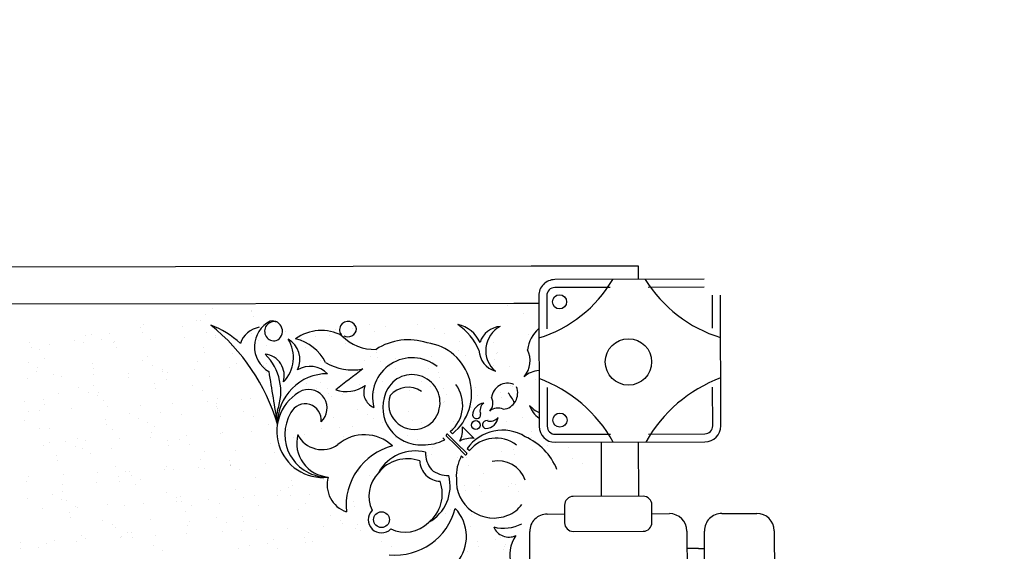
# Model space of a CAD drawing. Units: millimetres. Extents: x 0 to 9001, y 0 to 2852.
# Drawn here: x 4592 to 4594, y 1381 to 1382 of the extents above; entities that cross this region are included whole.
import ezdxf

# ---------------------------------------------------------------- set-up
doc = ezdxf.new("R2010")
doc.units = ezdxf.units.MM
doc.header["$LTSCALE"] = 0.1
doc.layers.get('0').update_dxf_attribs({"lineweight": 30})
for name, color, linetype in [('1-FURN', 2, 'Continuous'), ('10', 2, 'Continuous'), ('MO', 30, 'Continuous')]:
    doc.layers.add(name, color=color, linetype=linetype)

msp = doc.modelspace()

# ---------------------------------------------------------------- linework, layer by layer
at = {"linetype": 'ByBlock', "ltscale": 0.1}
msp.add_circle((4519.2858215, 1379.9934769), 258.5152486, dxfattribs=at)
at = {"layer": '1-FURN'}
for p, q in [((4593.0951219, 1381.8790763, 0.1092361), (4590.4058542, 1381.8753174, 0.1092361)), ((4593.3470616, 1381.8794284, 0.1092361), (4593.0951219, 1381.8790763, 0.1092361)), ((4593.3471007, 1381.848376, 0.1092361), (4593.3470616, 1381.8794284, 0.1092361)), ((4593.5017173, 1381.8488588, 0.1092361), (4593.1506397, 1381.8477625, 0.1092361)), ((4593.2805349, 1381.829382, 0.1092361), (4593.1506984, 1381.8289766, 0.1092361)), ((4593.5017759, 1381.8300728, 0.1092361), (4593.3698576, 1381.8296609, 0.1092361)), ((4593.1131851, 1381.8100733, 0.1092361), (4593.1141432, 1381.5032518, 0.1092361)), ((4593.1319711, 1381.8101319, 0.1092361), (4593.1322143, 1381.7322448, 0.1092361)), ((4593.5208637, 1381.7334584, 0.1092361), (4593.5206205, 1381.8113455, 0.1092361)), ((4593.5403645, 1381.5045827, 0.1092361), (4593.5394065, 1381.8114042, 0.1092361)), ((4593.0543838, 1381.7918762, 0.1092361), (4590.6201712, 1381.7888156, 0.1092361)), ((4593.1132417, 1381.7919502, 0.1092361), (4593.0543838, 1381.7918762, 0.1092361)), ((4593.5215786, 1381.504524, 0.1092361), (4593.5212949, 1381.5953874, 0.1092361)), ((4593.1326454, 1381.5941738, 0.1092361), (4593.1329292, 1381.5033104, 0.1092361)), ((4592.9612993, 1381.4748276, 0.1092361), (4592.9341502, 1381.5019085, 0.1092361)), ((4592.9183022, 1381.4588715, 0.1092361), (4592.8958659, 1381.4812514, 0.1092361)), ((4592.9218238, 1381.4624019, 0.1092361), (4592.8993874, 1381.4847819, 0.1092361)), ((4592.9105817, 1381.4858377, 0.1092361), (4592.9054984, 1381.4909082, 0.1092361)), ((4593.1517738, 1381.4845831, 0.1092361), (4593.2816102, 1381.4849886, 0.1092361)), ((4593.370933, 1381.4852675, 0.1092361), (4593.5028513, 1381.4856794, 0.1092361)), ((4592.888335, 1381.4764681, 0.1092361), (4592.8928497, 1381.4719647, 0.1092361)), ((4592.9183022, 1381.4588715, 0.1092361), (4592.9407385, 1381.4364915, 0.1092361)), ((4592.9218238, 1381.4624019, 0.1092361), (4592.9442601, 1381.4400219, 0.1092361)), ((4593.1518324, 1381.4657972, 0.1092361), (4593.50291, 1381.4668934, 0.1092361)), ((4593.2605573, 1381.3387425, 0.1092361), (4593.2603971, 1381.4661362, 0.1092361)), ((4593.3477411, 1381.3390147, 0.1092361), (4593.347581, 1381.4664084, 0.1092361)), ((4592.9359742, 1381.4289486, 0.1092361), (4592.9314594, 1381.433452, 0.1092361)), ((4592.9452878, 1381.4512188, 0.1092361), (4592.9503711, 1381.4461483, 0.1092361))]:
    msp.add_line(p, q, dxfattribs=at)
for centre, radius in [((4593.162006, 1381.7957077, 0.1092361), 0.016652), ((4593.3236615, 1381.6544497, 0.1092361), 0.0544754), ((4593.1628734, 1381.517922, 0.1092361), 0.016652), ((4592.9655477, 1381.5062359, 0.1092361), 0.0104104), ((4592.7439988, 1381.2841292, 0.1092361), 0.0186402)]:
    msp.add_circle(centre, radius, dxfattribs=at)
for centre, radius, start, end in [((4593.1507571, 1381.8101906, 0.1092361), 0.0375721, 90.1789075, 180.1789075), ((4593.0218095, 1382.0046357, 0.1092361), 0.3078707, 287.3258994, 329.4586754), ((4593.1507571, 1381.8101906, 0.1092361), 0.0187861, 90.1789075, 180.1789075), ((4593.6299207, 1382.0110497, 0.1092361), 0.3122956, 211.3815427, 253.2113782), ((4592.0509213, 1381.3752233, 0.1092361), 0.4683131, 16.5666096, 51.3762278), ((4592.2713418, 1381.5474911, 0.1092361), 0.2065277, 46.7733267, 69.625883), ((4592.4674186, 1381.6790919, 0.1092361), 0.057801, 100.148718, 160.9292833), ((4592.5135374, 1381.6903204, 0.1092361), 0.0676016, 117.1308441, 239.8602034), ((4592.4922827, 1381.7265658, 0.1092361), 0.022554, 74.4461143, 282.6040367), ((4592.4873384, 1381.7266931, 0.1092361), 0.0242366, 294.0204595, 101.0105507), ((4592.6655527, 1381.7299472, 0.1092361), 0.0198548, 5.5486878, 223.9239334), ((4592.9090426, 1381.6710467, 0.1092361), 0.0723737, 23.7370768, 78.8975576), ((4592.8438691, 1381.6253741, 0.1092361), 0.1409801, 23.7738593, 55.8650818), ((4593.026575, 1381.6841629, 0.1092361), 0.0537245, 94.1539414, 162.6544223), ((4593.052164, 1381.6814249, 0.1092361), 0.0635705, 117.6291767, 230.1558844), ((4592.6028365, 1381.6260935, 0.1092361), 0.1022671, 61.7432852, 126.1195396), ((4592.7274728, 1381.7901346, 0.1092361), 0.1062063, 224.1378047, 272.1486635), ((4592.6653769, 1381.7336323, 0.1092361), 0.0200155, 241.0894166, 354.9401354), ((4593.1628609, 1381.6745284, 0.1092361), 0.0763705, 130.3379873, 173.4401052), ((4592.4560972, 1381.6649416, 0.1092361), 0.0814227, 315.0689521, 32.0485154), ((4592.4973569, 1381.6604736, 0.1092361), 0.0551643, 333.557549, 59.7935594), ((4592.5174945, 1381.604772, 0.1092361), 0.1069099, 27.1103402, 76.4444461), ((4592.8074378, 1381.5662888, 0.1092361), 0.1401073, 71.844348, 122.8417616), ((4592.8349559, 1381.5798501, 0.1092361), 0.1206548, 308.8140268, 82.3128522), ((4592.4649744, 1381.6221897, 0.1092361), 0.0509494, 343.167948, 82.8024552), ((4592.3835365, 1381.5846998, 0.1092361), 0.1243513, 339.3676481, 45.0705023), ((4592.8163586, 1381.5710201, 0.1092361), 0.0931923, 51.0503205, 194.5240703), ((4593.026575, 1381.6841629, 0.1092361), 0.0537245, 182.0863055, 253.6311197), ((4593.0357034, 1381.6576061, 0.1092361), 0.0573422, 318.6521378, 26.5682501), ((4592.5763247, 1381.5865894, 0.1092361), 0.0575072, 44.2947393, 120.9491668), ((4592.6766555, 1381.7593338, 0.1092361), 0.1236861, 238.8408826, 280.9758558), ((4601.8226771, 1383.1017654, 0.1092361), 9.4580036, 188.94081318, 189.69655146), ((4592.617411, 1381.5091323, 0.1092361), 0.1176173, 89.9635227, 180.1845653), ((4595.6485702, 1377.7430852, 0.1092361), 4.884928, 127.1255619, 128.0654302), ((4592.8157233, 1381.5589531, 0.1092361), 0.0657489, 346.8491, 160.5326315), ((4593.116741, 1381.576772, 0.1092361), 0.0573422, 93.0050673, 131.4919441), ((4592.661061, 1381.6631724, 0.1092361), 0.0780433, 251.8223603, 304.972472), ((4592.7406174, 1381.5831612, 0.1092361), 0.0383484, 155.2409142, 247.8269541), ((4592.8060928, 1381.5407955, 0.1092361), 0.0542924, 54.4005302, 140.4356543), ((4592.8540502, 1381.5530448, 0.1092361), 0.0806714, 309.6242646, 37.0236204), ((4593.0403308, 1381.5664486, 0.1092361), 0.0381853, 67.388084, 173.4401052), ((4593.0255721, 1381.5811702, 0.1092361), 0.0381853, 276.7039766, 22.7559979), ((4592.9993827, 1381.3055241, 0.1092361), 0.3304789, 29.0950827, 69.7453002), ((4593.6568164, 1381.3030226, 0.1092361), 0.3349038, 110.4117601, 150.7897046), ((4592.6057822, 1381.4908056, 0.1092361), 0.1074969, 116.4253163, 276.9650636), ((4592.5729087, 1381.5460841, 0.1092361), 0.0436334, 312.8486031, 110.0591871), ((4592.8349132, 1381.5476611, 0.1092361), 0.0877081, 157.7545497, 273.5378951), ((4592.8209447, 1381.5558267, 0.1092361), 0.0599819, 160.9779, 348.6226454), ((4592.9686074, 1381.521107, 0.1092361), 0.0948477, 22.9245392, 40.0299182), ((4592.5649856, 1381.5181863, 0.1092361), 0.0378186, 353.7881162, 152.9252101), ((4592.988793, 1381.5270994, 0.1092361), 0.0312045, 98.561122, 175.8280123), ((4592.9985261, 1381.5396292, 0.1092361), 0.0232941, 128.1156316, 199.2818773), ((4592.976752, 1381.5579874, 0.1092361), 0.0286711, 318.6521378, 26.5682501), ((4593.1405183, 1381.5932925, 0.1092361), 0.0635705, 219.9881975, 245.3875206), ((4593.1433207, 1381.5677104, 0.1092361), 0.0537245, 196.5129622, 237.0285322), ((4592.5634101, 1381.5245848, 0.1092361), 0.0655561, 165.6052953, 193.9747627), ((4592.61712, 1381.4840745, 0.1092361), 0.0999869, 149.1149265, 270.9728907), ((4592.9670814, 1381.5308261, 0.1092361), 0.0095223, 188.7990257, 6.6998824), ((4593.0172708, 1381.5175704, 0.1092361), 0.0286711, 63.5758318, 131.4919441), ((4592.8783173, 1381.4950358, 0.1092361), 0.0562542, 331.8871565, 7.0175047), ((4592.9907348, 1381.5072321, 0.1092361), 0.0095223, 83.4441995, 261.3450562), ((4592.9869535, 1381.5289343, 0.1092361), 0.0312045, 274.3160696, 351.5829599), ((4592.9994588, 1381.5386989, 0.1092361), 0.0232941, 250.8622046, 322.0284503), ((4593.1517151, 1381.5033691, 0.1092361), 0.0375721, 180.1789075, 270.1789075), ((4593.1517151, 1381.5033691, 0.1092361), 0.0187861, 180.1789075, 270.1789075), ((4593.5027926, 1381.5044653, 0.1092361), 0.0187861, 270.1789075, 0.1789075), ((4593.5027926, 1381.5044653, 0.1092361), 0.0375721, 270.1789075, 0.1789075), ((4592.6257844, 1381.4644976, 0.1092361), 0.0806969, 166.1845091, 265.0474625), ((4592.6044441, 1381.5123931, 0.1092361), 0.0638038, 206.6569246, 305.8896979), ((4592.7040386, 1381.3873091, 0.1092361), 0.0961994, 46.6464912, 130.2767129), ((4592.8980898, 1381.4825547, 0.1092361), 0.0025776, 59.7728872, 210.3711947), ((4593.0277014, 1381.3937701, 0.1092361), 0.1004607, 57.8747343, 145.1204666), ((4593.0243354, 1381.348881, 0.1092361), 0.1418329, 22.1054137, 66.3975768), ((4592.8055368, 1381.3170629, 0.1092361), 0.1446102, 104.1932909, 185.891578), ((4592.8452963, 1381.5604578, 0.1092361), 0.1004607, 267.1638855, 298.2521926), ((4592.954567, 1381.4189777, 0.1092361), 0.0562542, 83.1265772, 118.2569254), ((4593.0126368, 1381.3948565, 0.1092361), 0.0806714, 53.1204615, 140.5198173), ((4592.8227273, 1381.3483701, 0.1092361), 0.0971325, 75.27192, 151.1321378), ((4592.9047135, 1381.4393647, 0.1092361), 0.0573677, 177.0559583, 220.9182945), ((4593.0200718, 1381.3861213, 0.1092361), 0.1004607, 151.8918893, 182.9801964), ((4592.9420362, 1381.4387186, 0.1092361), 0.0025776, 239.7728872, 30.3711947), ((4592.8045582, 1381.3410103, 0.1092361), 0.0861293, 69.9923027, 141.7815575), ((4592.8839773, 1381.423738, 0.1092361), 0.0499825, 182.0599489, 224.4874778), ((4593.0186415, 1381.3565446, 0.1092361), 0.0657489, 17.6462456, 103.2949819), ((4592.7926584, 1381.3395251, 0.1092361), 0.0781656, 135.5174047, 205.3582468), ((4592.8832552, 1381.4244583, 0.1092361), 0.0499825, 225.6566041, 268.084133), ((4592.8080415, 1381.363019, 0.1092361), 0.0971325, 299.0119441, 14.8721619), ((4592.8988296, 1381.4452338, 0.1092361), 0.0573677, 229.2257874, 273.0881236), ((4592.6846349, 1381.3663978, 0.1092361), 0.0681567, 164.9443003, 250.3275119), ((4592.8007274, 1381.3448315, 0.1092361), 0.0861293, 308.3625244, 20.1517792), ((4593.0073013, 1381.375706, 0.1092361), 0.0877081, 176.6061867, 292.3895322), ((4593.0186415, 1381.3565446, 0.1092361), 0.0657489, 289.6114504, 326.2983886), ((4592.7439988, 1381.2841292, 0.1092361), 0.0310378, 135.0720409, 315.0720409), ((4592.7767777, 1381.3457498, 0.1092361), 0.1446102, 264.2525039, 345.950791), ((4592.8472789, 1381.2444285, 0.1092361), 0.0961994, 319.867369, 43.4975907), ((4592.7992722, 1381.3329279, 0.1092361), 0.0781656, 244.7858351, 314.6266772), ((4593.0307068, 1381.3572102, 0.1092361), 0.0931923, 255.6200116, 297.3232772), ((4593.0430383, 1381.2814998, 0.1092361), 0.0383484, 202.3171278, 294.9031677), ((4593.1232494, 1381.2021449, 0.1092361), 0.0780433, 145.1716099, 198.3217216)]:
    msp.add_arc(centre, radius, start, end, dxfattribs=at)
at = {"layer": '10'}
for p, q in [((4593.0407933, 1381.7864542, 0.1108303), (4593.0407933, 1381.7864542, 0.1108303)), ((4592.3308847, 1381.7659448, 0.1108303), (4592.3308847, 1381.7659448, 0.1108303)), ((4592.3484828, 1381.7790446, 0.1108303), (4592.3484828, 1381.7790446, 0.1108303)), ((4592.439837, 1381.77414, 0.1108303), (4592.439837, 1381.77414, 0.1108303)), ((4592.4401041, 1381.7732642, 0.1108303), (4592.4401041, 1381.7732642, 0.1108303)), ((4592.4428701, 1381.7613445, 0.1108303), (4592.4428701, 1381.7613445, 0.1108303)), ((4593.0765745, 1381.7682732, 0.1108303), (4593.0765745, 1381.7682732, 0.1108303)), ((4592.1795727, 1381.7362629, 0.1108303), (4592.1795727, 1381.7362629, 0.1108303)), ((4592.1859081, 1381.7415689, 0.1108303), (4592.1859081, 1381.7415689, 0.1108303)), ((4592.2772623, 1381.7366644, 0.1108303), (4592.2772623, 1381.7366644, 0.1108303)), ((4592.310281, 1381.7528564, 0.1108303), (4592.310281, 1381.7528564, 0.1108303)), ((4592.319929, 1381.7518901, 0.1108303), (4592.319929, 1381.7518901, 0.1108303)), ((4592.6751035, 1381.7333135, 0.1108303), (4592.6751035, 1381.7333135, 0.1108303)), ((4592.7164568, 1381.742085, 0.1108303), (4592.7164568, 1381.742085, 0.1108303)), ((4592.7545262, 1381.7375652, 0.1108303), (4592.7545262, 1381.7375652, 0.1108303)), ((4592.828817, 1381.7415421, 0.1108303), (4592.828817, 1381.7415421, 0.1108303)), ((4592.8683309, 1381.7331526, 0.1108303), (4592.8683309, 1381.7331526, 0.1108303)), ((4592.0497496, 1381.7158551, 0.1108303), (4592.0497496, 1381.7158551, 0.1108303)), ((4592.0642577, 1381.7189173, 0.1108303), (4592.0642577, 1381.7189173, 0.1108303)), ((4592.1051001, 1381.7217053, 0.1108303), (4592.1051001, 1381.7217053, 0.1108303)), ((4592.1823387, 1381.7243432, 0.1108303), (4592.1823387, 1381.7243432, 0.1108303)), ((4592.2809226, 1381.7122122, 0.1108303), (4592.2809226, 1381.7122122, 0.1108303)), ((4592.3322821, 1381.7236624, 0.1108303), (4592.3322821, 1381.7236624, 0.1108303)), ((4592.3551908, 1381.7120222, 0.1108303), (4592.3551908, 1381.7120222, 0.1108303)), ((4592.3552133, 1381.7161891, 0.1108303), (4592.3552133, 1381.7161891, 0.1108303)), ((4592.4383017, 1381.720637, 0.1108303), (4592.4383017, 1381.720637, 0.1108303)), ((4592.5177244, 1381.7248887, 0.1108303), (4592.5177244, 1381.7248887, 0.1108303)), ((4592.5561188, 1381.7106924, 0.1108303), (4592.5561188, 1381.7106924, 0.1108303)), ((4592.5857485, 1381.7254915, 0.1108303), (4592.5857485, 1381.7254915, 0.1108303)), ((4592.5885145, 1381.7135718, 0.1108303), (4592.5885145, 1381.7135718, 0.1108303)), ((4592.5920152, 1381.7288656, 0.1108303), (4592.5920152, 1381.7288656, 0.1108303)), ((4592.6003065, 1381.7284075, 0.1108303), (4592.6003065, 1381.7284075, 0.1108303)), ((4592.6232152, 1381.7167673, 0.1108303), (4592.6232152, 1381.7167673, 0.1108303)), ((4592.6369268, 1381.7305561, 0.1108303), (4592.6369268, 1381.7305561, 0.1108303)), ((4592.728281, 1381.7256515, 0.1108303), (4592.728281, 1381.7256515, 0.1108303)), ((4592.8912396, 1381.7215124, 0.1108303), (4592.8912396, 1381.7215124, 0.1108303)), ((4593.0879455, 1381.7195432, 0.1108303), (4593.0879455, 1381.7195432, 0.1108303)), ((4591.9190413, 1381.6992615, 0.1108303), (4591.9190413, 1381.6992615, 0.1108303)), ((4591.9218073, 1381.6873419, 0.1108303), (4591.9218073, 1381.6873419, 0.1108303)), ((4591.964698, 1381.6952841, 0.1108303), (4591.964698, 1381.6952841, 0.1108303)), ((4592.0233334, 1381.7040933, 0.1108303), (4592.0233334, 1381.7040933, 0.1108303)), ((4592.0441207, 1381.6995357, 0.1108303), (4592.0441207, 1381.6995357, 0.1108303)), ((4592.0871664, 1381.7072771, 0.1108303), (4592.0871664, 1381.7072771, 0.1108303)), ((4592.1146876, 1381.6991887, 0.1108303), (4592.1146876, 1381.6991887, 0.1108303)), ((4592.1184115, 1381.7035127, 0.1108303), (4592.1184115, 1381.7035127, 0.1108303)), ((4592.1229476, 1381.6890962, 0.1108303), (4592.1229476, 1381.6890962, 0.1108303)), ((4592.2014999, 1381.7079606, 0.1108303), (4592.2014999, 1381.7079606, 0.1108303)), ((4592.3252171, 1381.6884902, 0.1108303), (4592.3252171, 1381.6884902, 0.1108303)), ((4592.390972, 1381.6938413, 0.1108303), (4592.390972, 1381.6938413, 0.1108303)), ((4592.4559254, 1381.7050837, 0.1108303), (4592.4559254, 1381.7050837, 0.1108303)), ((4592.4743521, 1381.6930804, 0.1108303), (4592.4743521, 1381.6930804, 0.1108303)), ((4592.5657063, 1381.6881759, 0.1108303), (4592.5657063, 1381.6881759, 0.1108303)), ((4592.6589964, 1381.6985864, 0.1108303), (4592.6589964, 1381.6985864, 0.1108303)), ((4592.8621011, 1381.6943123, 0.1108303), (4592.8621011, 1381.6943123, 0.1108303)), ((4592.9270209, 1381.7033315, 0.1108303), (4592.9270209, 1381.7033315, 0.1108303)), ((4592.9946902, 1381.7028005, 0.1108303), (4592.9946902, 1381.7028005, 0.1108303)), ((4593.0071375, 1381.6996795, 0.1108303), (4593.0071375, 1381.6996795, 0.1108303)), ((4591.9425254, 1381.6842297, 0.1108303), (4591.9425254, 1381.6842297, 0.1108303)), ((4592.1953939, 1381.6680824, 0.1108303), (4592.1953939, 1381.6680824, 0.1108303)), ((4592.327983, 1381.6765705, 0.1108303), (4592.327983, 1381.6765705, 0.1108303)), ((4592.3935441, 1381.6732168, 0.1108303), (4592.3935441, 1381.6732168, 0.1108303)), ((4592.7187773, 1381.6682109, 0.1108303), (4592.7187773, 1381.6682109, 0.1108303)), ((4592.7313929, 1381.6777188, 0.1108303), (4592.7313929, 1381.6777188, 0.1108303)), ((4592.7341588, 1381.6657992, 0.1108303), (4592.7341588, 1381.6657992, 0.1108303)), ((4592.8611181, 1381.6664638, 0.1108303), (4592.8611181, 1381.6664638, 0.1108303)), ((4592.9253708, 1381.6820676, 0.1108303), (4592.9253708, 1381.6820676, 0.1108303)), ((4592.9405408, 1381.6707155, 0.1108303), (4592.9405408, 1381.6707155, 0.1108303)), ((4593.0148315, 1381.6746924, 0.1108303), (4593.0148315, 1381.6746924, 0.1108303)), ((4593.016725, 1381.677163, 0.1108303), (4593.016725, 1381.677163, 0.1108303)), ((4591.914704, 1381.6539756, 0.1108303), (4591.914704, 1381.6539756, 0.1108303)), ((4591.9376127, 1381.6423353, 0.1108303), (4591.9376127, 1381.6423353, 0.1108303)), ((4591.9521129, 1381.6617131, 0.1108303), (4591.9521129, 1381.6617131, 0.1108303)), ((4592.0646857, 1381.6514889, 0.1108303), (4592.0646857, 1381.6514889, 0.1108303)), ((4592.1827284, 1381.6587207, 0.1108303), (4592.1827284, 1381.6587207, 0.1108303)), ((4592.2056371, 1381.6470804, 0.1108303), (4592.2056371, 1381.6470804, 0.1108303)), ((4592.3117774, 1381.6556048, 0.1108303), (4592.3117774, 1381.6556048, 0.1108303)), ((4592.3875144, 1381.6411109, 0.1108303), (4592.3875144, 1381.6411109, 0.1108303)), ((4592.4031316, 1381.6507002, 0.1108303), (4592.4031316, 1381.6507002, 0.1108303)), ((4592.4507528, 1381.6634658, 0.1108303), (4592.4507528, 1381.6634658, 0.1108303)), ((4592.4669371, 1381.6453625, 0.1108303), (4592.4669371, 1381.6453625, 0.1108303)), ((4592.4708615, 1381.6407175, 0.1108303), (4592.4708615, 1381.6407175, 0.1108303)), ((4592.4736616, 1381.6518255, 0.1108303), (4592.4736616, 1381.6518255, 0.1108303)), ((4592.6015697, 1381.657311, 0.1108303), (4592.6015697, 1381.657311, 0.1108303)), ((4592.6243162, 1381.6537874, 0.1108303), (4592.6243162, 1381.6537874, 0.1108303)), ((4592.7037389, 1381.658039, 0.1108303), (4592.7037389, 1381.658039, 0.1108303)), ((4592.741686, 1381.6565706, 0.1108303), (4592.741686, 1381.6565706, 0.1108303)), ((4592.7627961, 1381.6445919, 0.1108303), (4592.7627961, 1381.6445919, 0.1108303)), ((4592.7780297, 1381.662016, 0.1108303), (4592.7780297, 1381.662016, 0.1108303)), ((4592.8445628, 1381.6622039, 0.1108303), (4592.8445628, 1381.6622039, 0.1108303)), ((4593.0077455, 1381.6465397, 0.1108303), (4593.0077455, 1381.6465397, 0.1108303)), ((4593.0097104, 1381.6613157, 0.1108303), (4593.0097104, 1381.6613157, 0.1108303)), ((4593.0454916, 1381.6431348, 0.1108303), (4593.0454916, 1381.6431348, 0.1108303)), ((4591.9348625, 1381.6310811, 0.1108303), (4591.9348625, 1381.6310811, 0.1108303)), ((4591.9733939, 1381.6241544, 0.1108303), (4591.9733939, 1381.6241544, 0.1108303)), ((4591.9933334, 1381.6200096, 0.1108303), (4591.9933334, 1381.6200096, 0.1108303)), ((4592.0674516, 1381.6395692, 0.1108303), (4592.0674516, 1381.6395692, 0.1108303)), ((4592.0676242, 1381.6239865, 0.1108303), (4592.0676242, 1381.6239865, 0.1108303)), ((4592.1492027, 1381.6181292, 0.1108303), (4592.1492027, 1381.6181292, 0.1108303)), ((4592.1507126, 1381.6284344, 0.1108303), (4592.1507126, 1381.6284344, 0.1108303)), ((4592.2301353, 1381.6326861, 0.1108303), (4592.2301353, 1381.6326861, 0.1108303)), ((4592.2309694, 1381.6357412, 0.1108303), (4592.2309694, 1381.6357412, 0.1108303)), ((4592.2414184, 1381.6288995, 0.1108303), (4592.2414184, 1381.6288995, 0.1108303)), ((4592.304426, 1381.636663, 0.1108303), (4592.304426, 1381.636663, 0.1108303)), ((4592.3410383, 1381.6203097, 0.1108303), (4592.3410383, 1381.6203097, 0.1108303)), ((4592.4736274, 1381.6287979, 0.1108303), (4592.4736274, 1381.6287979, 0.1108303)), ((4592.6819881, 1381.6247283, 0.1108303), (4592.6819881, 1381.6247283, 0.1108303)), ((4592.7774672, 1381.6383897, 0.1108303), (4592.7774672, 1381.6383897, 0.1108303)), ((4592.8541503, 1381.6396874, 0.1108303), (4592.8541503, 1381.6396874, 0.1108303)), ((4592.8770373, 1381.6299462, 0.1108303), (4592.8770373, 1381.6299462, 0.1108303)), ((4592.8798032, 1381.6180265, 0.1108303), (4592.8798032, 1381.6180265, 0.1108303)), ((4591.9139107, 1381.6157579, 0.1108303), (4591.9139107, 1381.6157579, 0.1108303)), ((4592.0683947, 1381.5982655, 0.1108303), (4592.0683947, 1381.5982655, 0.1108303)), ((4592.2103301, 1381.6037162, 0.1108303), (4592.2103301, 1381.6037162, 0.1108303)), ((4592.2405569, 1381.6132246, 0.1108303), (4592.2405569, 1381.6132246, 0.1108303)), ((4592.3011992, 1381.598524, 0.1108303), (4592.3011992, 1381.598524, 0.1108303)), ((4592.5692236, 1381.6032691, 0.1108303), (4592.5692236, 1381.6032691, 0.1108303)), ((4592.6002214, 1381.6071163, 0.1108303), (4592.6002214, 1381.6071163, 0.1108303)), ((4592.6915756, 1381.6022117, 0.1108303), (4592.6915756, 1381.6022117, 0.1108303)), ((4592.7472141, 1381.6095384, 0.1108303), (4592.7472141, 1381.6095384, 0.1108303)), ((4592.837248, 1381.6080142, 0.1108303), (4592.837248, 1381.6080142, 0.1108303)), ((4592.8601567, 1381.596374, 0.1108303), (4592.8601567, 1381.596374, 0.1108303)), ((4592.9640443, 1381.5951663, 0.1108303), (4592.9640443, 1381.5951663, 0.1108303)), ((4593.0471326, 1381.5996142, 0.1108303), (4593.0471326, 1381.5996142, 0.1108303)), ((4593.0512401, 1381.5961034, 0.1108303), (4593.0512401, 1381.5961034, 0.1108303)), ((4593.1052724, 1381.6127593, 0.1108303), (4593.1052724, 1381.6127593, 0.1108303)), ((4591.986628, 1381.5806535, 0.1108303), (4591.986628, 1381.5806535, 0.1108303)), ((4592.0331748, 1381.5937789, 0.1108303), (4592.0331748, 1381.5937789, 0.1108303)), ((4592.0560835, 1381.5821387, 0.1108303), (4592.0560835, 1381.5821387, 0.1108303)), ((4592.0779822, 1381.575749, 0.1108303), (4592.0779822, 1381.575749, 0.1108303)), ((4592.0805069, 1381.5833084, 0.1108303), (4592.0805069, 1381.5833084, 0.1108303)), ((4592.213096, 1381.5917966, 0.1108303), (4592.213096, 1381.5917966, 0.1108303)), ((4592.3241079, 1381.5868838, 0.1108303), (4592.3241079, 1381.5868838, 0.1108303)), ((4592.4866827, 1381.5725371, 0.1108303), (4592.4866827, 1381.5725371, 0.1108303)), ((4592.5921323, 1381.5916289, 0.1108303), (4592.5921323, 1381.5916289, 0.1108303)), ((4592.6165059, 1381.5929449, 0.1108303), (4592.6165059, 1381.5929449, 0.1108303)), ((4592.6192718, 1381.5810252, 0.1108303), (4592.6192718, 1381.5810252, 0.1108303)), ((4592.6279135, 1381.5734479, 0.1108303), (4592.6279135, 1381.5734479, 0.1108303)), ((4592.6529516, 1381.5785129, 0.1108303), (4592.6529516, 1381.5785129, 0.1108303)), ((4592.7272424, 1381.5824898, 0.1108303), (4592.7272424, 1381.5824898, 0.1108303)), ((4592.8103308, 1381.5869377, 0.1108303), (4592.8103308, 1381.5869377, 0.1108303)), ((4592.8897535, 1381.5911893, 0.1108303), (4592.8897535, 1381.5911893, 0.1108303)), ((4592.8959379, 1381.578193, 0.1108303), (4592.8959379, 1381.578193, 0.1108303)), ((4592.9704321, 1381.5762398, 0.1108303), (4592.9704321, 1381.5762398, 0.1108303)), ((4593.0226817, 1381.5821735, 0.1108303), (4593.0226817, 1381.5821735, 0.1108303)), ((4591.90582, 1381.5607899, 0.1108303), (4591.90582, 1381.5607899, 0.1108303)), ((4591.9497987, 1381.5667149, 0.1108303), (4591.9497987, 1381.5667149, 0.1108303)), ((4591.9525646, 1381.5547953, 0.1108303), (4591.9525646, 1381.5547953, 0.1108303)), ((4592.0918647, 1381.5639577, 0.1108303), (4592.0918647, 1381.5639577, 0.1108303)), ((4592.0999253, 1381.5489083, 0.1108303), (4592.0999253, 1381.5489083, 0.1108303)), ((4592.179348, 1381.5531599, 0.1108303), (4592.179348, 1381.5531599, 0.1108303)), ((4592.2536387, 1381.5571369, 0.1108303), (4592.2536387, 1381.5571369, 0.1108303)), ((4592.3367271, 1381.5615847, 0.1108303), (4592.3367271, 1381.5615847, 0.1108303)), ((4592.3559745, 1381.5559436, 0.1108303), (4592.3559745, 1381.5559436, 0.1108303)), ((4592.3568387, 1381.549777, 0.1108303), (4592.3568387, 1381.549777, 0.1108303)), ((4592.3598891, 1381.5687028, 0.1108303), (4592.3598891, 1381.5687028, 0.1108303)), ((4592.4161498, 1381.5658364, 0.1108303), (4592.4161498, 1381.5658364, 0.1108303)), ((4592.4376467, 1381.5696407, 0.1108303), (4592.4376467, 1381.5696407, 0.1108303)), ((4592.4904406, 1381.5698133, 0.1108303), (4592.4904406, 1381.5698133, 0.1108303)), ((4592.8886654, 1381.5586278, 0.1108303), (4592.8886654, 1381.5586278, 0.1108303)), ((4592.8928585, 1381.5617657, 0.1108303), (4592.8928585, 1381.5617657, 0.1108303)), ((4592.9800196, 1381.5537232, 0.1108303), (4592.9800196, 1381.5537232, 0.1108303)), ((4593.0254476, 1381.5702538, 0.1108303), (4593.0254476, 1381.5702538, 0.1108303)), ((4591.9154075, 1381.5382734, 0.1108303), (4591.9154075, 1381.5382734, 0.1108303)), ((4591.9425461, 1381.5404835, 0.1108303), (4591.9425461, 1381.5404835, 0.1108303)), ((4592.0168369, 1381.5444604, 0.1108303), (4592.0168369, 1381.5444604, 0.1108303)), ((4592.1516455, 1381.5335823, 0.1108303), (4592.1516455, 1381.5335823, 0.1108303)), ((4592.2261513, 1381.5355358, 0.1108303), (4592.2261513, 1381.5355358, 0.1108303)), ((4592.275072, 1381.532165, 0.1108303), (4592.275072, 1381.532165, 0.1108303)), ((4592.3587404, 1381.5440239, 0.1108303), (4592.3587404, 1381.5440239, 0.1108303)), ((4592.3664262, 1381.5272605, 0.1108303), (4592.3664262, 1381.5272605, 0.1108303)), ((4592.4196699, 1381.5383274, 0.1108303), (4592.4196699, 1381.5383274, 0.1108303)), ((4592.4425786, 1381.5266871, 0.1108303), (4592.4425786, 1381.5266871, 0.1108303)), ((4592.6876943, 1381.5430725, 0.1108303), (4592.6876943, 1381.5430725, 0.1108303)), ((4592.710603, 1381.5314322, 0.1108303), (4592.710603, 1381.5314322, 0.1108303)), ((4592.7621502, 1381.5451722, 0.1108303), (4592.7621502, 1381.5451722, 0.1108303)), ((4592.7649162, 1381.5332525, 0.1108303), (4592.7649162, 1381.5332525, 0.1108303)), ((4592.8078574, 1381.5387642, 0.1108303), (4592.8078574, 1381.5387642, 0.1108303)), ((4592.9557187, 1381.5478176, 0.1108303), (4592.9557187, 1381.5478176, 0.1108303)), ((4592.9786275, 1381.5361773, 0.1108303), (4592.9786275, 1381.5361773, 0.1108303)), ((4591.9065298, 1381.5171969, 0.1108303), (4591.9065298, 1381.5171969, 0.1108303)), ((4592.095443, 1381.5189422, 0.1108303), (4592.095443, 1381.5189422, 0.1108303)), ((4592.098209, 1381.5070226, 0.1108303), (4592.098209, 1381.5070226, 0.1108303)), ((4592.1745542, 1381.521942, 0.1108303), (4592.1745542, 1381.521942, 0.1108303)), ((4592.194264, 1381.5123014, 0.1108303), (4592.194264, 1381.5123014, 0.1108303)), ((4592.2103354, 1381.5037611, 0.1108303), (4592.2103354, 1381.5037611, 0.1108303)), ((4592.4783598, 1381.5085062, 0.1108303), (4592.4783598, 1381.5085062, 0.1108303)), ((4592.6323271, 1381.5247644, 0.1108303), (4592.6323271, 1381.5247644, 0.1108303)), ((4592.6764551, 1381.5029637, 0.1108303), (4592.6764551, 1381.5029637, 0.1108303)), ((4592.7260907, 1381.5211522, 0.1108303), (4592.7260907, 1381.5211522, 0.1108303)), ((4592.7463843, 1381.5132513, 0.1108303), (4592.7463843, 1381.5132513, 0.1108303)), ((4592.7595435, 1381.5074116, 0.1108303), (4592.7595435, 1381.5074116, 0.1108303)), ((4592.8174449, 1381.5162476, 0.1108303), (4592.8174449, 1381.5162476, 0.1108303)), ((4592.8389662, 1381.5116632, 0.1108303), (4592.8389662, 1381.5116632, 0.1108303)), ((4592.913257, 1381.5156401, 0.1108303), (4592.913257, 1381.5156401, 0.1108303)), ((4592.9963453, 1381.520088, 0.1108303), (4592.9963453, 1381.520088, 0.1108303)), ((4593.0385029, 1381.513993, 0.1108303), (4593.0385029, 1381.513993, 0.1108303)), ((4593.075768, 1381.5243397, 0.1108303), (4593.075768, 1381.5243397, 0.1108303)), ((4591.942311, 1381.499016, 0.1108303), (4591.942311, 1381.499016, 0.1108303)), ((4591.9656199, 1381.4985344, 0.1108303), (4591.9656199, 1381.4985344, 0.1108303)), ((4592.1124972, 1381.4946894, 0.1108303), (4592.1124972, 1381.4946894, 0.1108303)), ((4592.2038515, 1381.4897849, 0.1108303), (4592.2038515, 1381.4897849, 0.1108303)), ((4592.2859398, 1381.4820586, 0.1108303), (4592.2859398, 1381.4820586, 0.1108303)), ((4592.3653625, 1381.4863103, 0.1108303), (4592.3653625, 1381.4863103, 0.1108303)), ((4592.3717957, 1381.4877631, 0.1108303), (4592.3717957, 1381.4877631, 0.1108303)), ((4592.4396533, 1381.4902872, 0.1108303), (4592.4396533, 1381.4902872, 0.1108303)), ((4592.5227417, 1381.4947351, 0.1108303), (4592.5227417, 1381.4947351, 0.1108303)), ((4592.5635159, 1381.4836766, 0.1108303), (4592.5635159, 1381.4836766, 0.1108303)), ((4592.6021644, 1381.4989867, 0.1108303), (4592.6021644, 1381.4989867, 0.1108303)), ((4592.6452827, 1381.5012885, 0.1108303), (4592.6452827, 1381.5012885, 0.1108303)), ((4592.6548702, 1381.478772, 0.1108303), (4592.6548702, 1381.478772, 0.1108303)), ((4592.8061651, 1381.4828758, 0.1108303), (4592.8061651, 1381.4828758, 0.1108303)), ((4592.9077946, 1381.4973995, 0.1108303), (4592.9077946, 1381.4973995, 0.1108303)), ((4592.9105606, 1381.4854799, 0.1108303), (4592.9105606, 1381.4854799, 0.1108303)), ((4593.0741895, 1381.4876209, 0.1108303), (4593.0741895, 1381.4876209, 0.1108303)), ((4593.0963014, 1381.4902757, 0.1108303), (4593.0963014, 1381.4902757, 0.1108303)), ((4591.9499225, 1381.4572138, 0.1108303), (4591.9499225, 1381.4572138, 0.1108303)), ((4591.9660496, 1381.4649342, 0.1108303), (4591.9660496, 1381.4649342, 0.1108303)), ((4592.0020918, 1381.4686405, 0.1108303), (4592.0020918, 1381.4686405, 0.1108303)), ((4592.0250005, 1381.4570003, 0.1108303), (4592.0250005, 1381.4570003, 0.1108303)), ((4592.0316893, 1381.4748258, 0.1108303), (4592.0316893, 1381.4748258, 0.1108303)), ((4592.049138, 1381.4693821, 0.1108303), (4592.049138, 1381.4693821, 0.1108303)), ((4592.1285607, 1381.4736338, 0.1108303), (4592.1285607, 1381.4736338, 0.1108303)), ((4592.2028514, 1381.4776107, 0.1108303), (4592.2028514, 1381.4776107, 0.1108303)), ((4592.2410874, 1381.4711696, 0.1108303), (4592.2410874, 1381.4711696, 0.1108303)), ((4592.2438534, 1381.4592499, 0.1108303), (4592.2438534, 1381.4592499, 0.1108303)), ((4592.2701162, 1381.4733856, 0.1108303), (4592.2701162, 1381.4733856, 0.1108303)), ((4592.293025, 1381.4617454, 0.1108303), (4592.293025, 1381.4617454, 0.1108303)), ((4592.482708, 1381.4638129, 0.1108303), (4592.482708, 1381.4638129, 0.1108303)), ((4592.5381407, 1381.4781307, 0.1108303), (4592.5381407, 1381.4781307, 0.1108303)), ((4592.5610494, 1381.4664905, 0.1108303), (4592.5610494, 1381.4664905, 0.1108303)), ((4592.7779715, 1381.4769917, 0.1108303), (4592.7779715, 1381.4769917, 0.1108303)), ((4592.8290738, 1381.4712356, 0.1108303), (4592.8290738, 1381.4712356, 0.1108303)), ((4593.0145347, 1381.4726637, 0.1108303), (4593.0145347, 1381.4726637, 0.1108303)), ((4593.0970982, 1381.4759807, 0.1108303), (4593.0970982, 1381.4759807, 0.1108303)), ((4593.1058889, 1381.4677591, 0.1108303), (4593.1058889, 1381.4677591, 0.1108303)), ((4593.1328794, 1381.4577997, 0.1108303), (4593.1328794, 1381.4577997, 0.1108303)), ((4593.1841473, 1381.4662204, 0.1108303), (4593.1841473, 1381.4662204, 0.1108303)), ((4591.980556, 1381.4341683, 0.1108303), (4591.980556, 1381.4341683, 0.1108303)), ((4592.0412768, 1381.4523092, 0.1108303), (4592.0412768, 1381.4523092, 0.1108303)), ((4592.0607818, 1381.4388193, 0.1108303), (4592.0607818, 1381.4388193, 0.1108303)), ((4592.1112643, 1381.4507618, 0.1108303), (4592.1112643, 1381.4507618, 0.1108303)), ((4592.3288062, 1381.4435644, 0.1108303), (4592.3288062, 1381.4435644, 0.1108303)), ((4592.4009412, 1381.4462009, 0.1108303), (4592.4009412, 1381.4462009, 0.1108303)), ((4592.4922955, 1381.4412964, 0.1108303), (4592.4922955, 1381.4412964, 0.1108303)), ((4592.8519599, 1381.4351881, 0.1108303), (4592.8519599, 1381.4351881, 0.1108303)), ((4592.8624697, 1381.436114, 0.1108303), (4592.8624697, 1381.436114, 0.1108303)), ((4592.864855, 1381.4530546, 0.1108303), (4592.864855, 1381.4530546, 0.1108303)), ((4592.9337267, 1381.4528, 0.1108303), (4592.9337267, 1381.4528, 0.1108303)), ((4592.945558, 1381.4405619, 0.1108303), (4592.945558, 1381.4405619, 0.1108303)), ((4593.0249807, 1381.4448135, 0.1108303), (4593.0249807, 1381.4448135, 0.1108303)), ((4593.053439, 1381.4496269, 0.1108303), (4593.053439, 1381.4496269, 0.1108303)), ((4593.056205, 1381.4377072, 0.1108303), (4593.056205, 1381.4377072, 0.1108303)), ((4593.0992715, 1381.4487905, 0.1108303), (4593.0992715, 1381.4487905, 0.1108303)), ((4593.1823599, 1381.4532384, 0.1108303), (4593.1823599, 1381.4532384, 0.1108303)), ((4591.983322, 1381.4222486, 0.1108303), (4591.983322, 1381.4222486, 0.1108303)), ((4592.3201333, 1381.4263373, 0.1108303), (4592.3201333, 1381.4263373, 0.1108303)), ((4592.3867318, 1381.4233969, 0.1108303), (4592.3867318, 1381.4233969, 0.1108303)), ((4592.388587, 1381.4131889, 0.1108303), (4592.388587, 1381.4131889, 0.1108303)), ((4592.388866, 1381.4107611, 0.1108303), (4592.388866, 1381.4107611, 0.1108303)), ((4592.3894978, 1381.4114773, 0.1108303), (4592.3894978, 1381.4114773, 0.1108303)), ((4592.4719544, 1381.4152089, 0.1108303), (4592.4719544, 1381.4152089, 0.1108303)), ((4592.5513771, 1381.4194606, 0.1108303), (4592.5513771, 1381.4194606, 0.1108303)), ((4592.9236159, 1381.4292191, 0.1108303), (4592.9236159, 1381.4292191, 0.1108303)), ((4592.9246358, 1381.4226791, 0.1108303), (4592.9246358, 1381.4226791, 0.1108303)), ((4592.9433142, 1381.4302835, 0.1108303), (4592.9433142, 1381.4302835, 0.1108303)), ((4592.9475445, 1381.4110389, 0.1108303), (4592.9475445, 1381.4110389, 0.1108303)), ((4593.1926602, 1381.4274242, 0.1108303), (4593.1926602, 1381.4274242, 0.1108303)), ((4593.2155689, 1381.415784, 0.1108303), (4593.2155689, 1381.415784, 0.1108303)), ((4591.9983507, 1381.389856, 0.1108303), (4591.9983507, 1381.389856, 0.1108303)), ((4592.0777734, 1381.3941076, 0.1108303), (4592.0777734, 1381.3941076, 0.1108303)), ((4592.1205626, 1381.4084438, 0.1108303), (4592.1205626, 1381.4084438, 0.1108303)), ((4592.1262004, 1381.3863956, 0.1108303), (4592.1262004, 1381.3863956, 0.1108303)), ((4592.1434713, 1381.3968036, 0.1108303), (4592.1434713, 1381.3968036, 0.1108303)), ((4592.1520642, 1381.3980846, 0.1108303), (4592.1520642, 1381.3980846, 0.1108303)), ((4592.1575585, 1381.3888617, 0.1108303), (4592.1575585, 1381.3888617, 0.1108303)), ((4592.2351525, 1381.4025325, 0.1108303), (4592.2351525, 1381.4025325, 0.1108303)), ((4592.2383665, 1381.4087253, 0.1108303), (4592.2383665, 1381.4087253, 0.1108303)), ((4592.2569087, 1381.4029891, 0.1108303), (4592.2569087, 1381.4029891, 0.1108303)), ((4592.3145752, 1381.4067841, 0.1108303), (4592.3145752, 1381.4067841, 0.1108303)), ((4592.3297208, 1381.4038207, 0.1108303), (4592.3297208, 1381.4038207, 0.1108303)), ((4592.4114957, 1381.4015487, 0.1108303), (4592.4114957, 1381.4015487, 0.1108303)), ((4592.6893852, 1381.3977124, 0.1108303), (4592.6893852, 1381.3977124, 0.1108303)), ((4592.7153013, 1381.3881128, 0.1108303), (4592.7153013, 1381.3881128, 0.1108303)), ((4592.9833257, 1381.392858, 0.1108303), (4592.9833257, 1381.392858, 0.1108303)), ((4591.9112281, 1381.3738775, 0.1108303), (4591.9112281, 1381.3738775, 0.1108303)), ((4591.9152623, 1381.3854081, 0.1108303), (4591.9152623, 1381.3854081, 0.1108303)), ((4591.9963772, 1381.3659878, 0.1108303), (4591.9963772, 1381.3659878, 0.1108303)), ((4592.0757918, 1381.3712497, 0.1108303), (4592.0757918, 1381.3712497, 0.1108303)), ((4592.1289664, 1381.3744759, 0.1108303), (4592.1289664, 1381.3744759, 0.1108303)), ((4592.1671461, 1381.3663451, 0.1108303), (4592.1671461, 1381.3663451, 0.1108303)), ((4592.1792525, 1381.3786226, 0.1108303), (4592.1792525, 1381.3786226, 0.1108303)), ((4592.4472769, 1381.3833677, 0.1108303), (4592.4472769, 1381.3833677, 0.1108303)), ((4592.5323762, 1381.3756242, 0.1108303), (4592.5323762, 1381.3756242, 0.1108303)), ((4592.5351421, 1381.3637046, 0.1108303), (4592.5351421, 1381.3637046, 0.1108303)), ((4592.6085773, 1381.3778488, 0.1108303), (4592.6085773, 1381.3778488, 0.1108303)), ((4592.938552, 1381.3648529, 0.1108303), (4592.938552, 1381.3648529, 0.1108303)), ((4592.9741934, 1381.3652874, 0.1108303), (4592.9741934, 1381.3652874, 0.1108303)), ((4593.0484842, 1381.3692643, 0.1108303), (4593.0484842, 1381.3692643, 0.1108303)), ((4593.059596, 1381.3668359, 0.1108303), (4593.059596, 1381.3668359, 0.1108303)), ((4591.9710089, 1381.3435021, 0.1108303), (4591.9710089, 1381.3435021, 0.1108303)), ((4591.9949838, 1381.351386, 0.1108303), (4591.9949838, 1381.351386, 0.1108303)), ((4592.2390333, 1381.3482472, 0.1108303), (4592.2390333, 1381.3482472, 0.1108303)), ((4592.402553, 1381.3552165, 0.1108303), (4592.402553, 1381.3552165, 0.1108303)), ((4592.4460025, 1381.3403732, 0.1108303), (4592.4460025, 1381.3403732, 0.1108303)), ((4592.5070577, 1381.3529923, 0.1108303), (4592.5070577, 1381.3529923, 0.1108303)), ((4592.5268105, 1381.3602368, 0.1108303), (4592.5268105, 1381.3602368, 0.1108303)), ((4592.5299664, 1381.341352, 0.1108303), (4592.5299664, 1381.341352, 0.1108303)), ((4592.5748805, 1381.3439114, 0.1108303), (4592.5748805, 1381.3439114, 0.1108303)), ((4592.9413179, 1381.3529332, 0.1108303), (4592.9413179, 1381.3529332, 0.1108303)), ((4592.9778292, 1381.3492239, 0.1108303), (4592.9778292, 1381.3492239, 0.1108303)), ((4593.0431066, 1381.3624825, 0.1108303), (4593.0431066, 1381.3624825, 0.1108303)), ((4593.0660153, 1381.3508422, 0.1108303), (4593.0660153, 1381.3508422, 0.1108303)), ((4591.9132171, 1381.333774, 0.1108303), (4591.9132171, 1381.333774, 0.1108303)), ((4591.9939176, 1381.3318618, 0.1108303), (4591.9939176, 1381.3318618, 0.1108303)), ((4592.0045713, 1381.3288695, 0.1108303), (4592.0045713, 1381.3288695, 0.1108303)), ((4592.1012769, 1381.3185584, 0.1108303), (4592.1012769, 1381.3185584, 0.1108303)), ((4592.1420216, 1381.3182151, 0.1108303), (4592.1420216, 1381.3182151, 0.1108303)), ((4592.1843652, 1381.3230063, 0.1108303), (4592.1843652, 1381.3230063, 0.1108303)), ((4592.261942, 1381.3366069, 0.1108303), (4592.261942, 1381.3366069, 0.1108303)), ((4592.2637879, 1381.327258, 0.1108303), (4592.2637879, 1381.327258, 0.1108303)), ((4592.2718448, 1381.3386229, 0.1108303), (4592.2718448, 1381.3386229, 0.1108303)), ((4592.2746107, 1381.3267033, 0.1108303), (4592.2746107, 1381.3267033, 0.1108303)), ((4592.2977232, 1381.318426, 0.1108303), (4592.2977232, 1381.318426, 0.1108303)), ((4592.3380787, 1381.3312349, 0.1108303), (4592.3380787, 1381.3312349, 0.1108303)), ((4592.3642358, 1381.3227612, 0.1108303), (4592.3642358, 1381.3227612, 0.1108303)), ((4592.4211671, 1381.3356828, 0.1108303), (4592.4211671, 1381.3356828, 0.1108303)), ((4592.4555901, 1381.3178566, 0.1108303), (4592.4555901, 1381.3178566, 0.1108303)), ((4592.5005898, 1381.3399345, 0.1108303), (4592.5005898, 1381.3399345, 0.1108303)), ((4592.5657477, 1381.3231711, 0.1108303), (4592.5657477, 1381.3231711, 0.1108303)), ((4592.6780206, 1381.3278516, 0.1108303), (4592.6780206, 1381.3278516, 0.1108303)), ((4591.9475634, 1381.3103299, 0.1108303), (4591.9475634, 1381.3103299, 0.1108303)), ((4592.0113134, 1381.3016216, 0.1108303), (4592.0113134, 1381.3016216, 0.1108303)), ((4592.0269861, 1381.3145815, 0.1108303), (4592.0269861, 1381.3145815, 0.1108303)), ((4592.0296988, 1381.3136809, 0.1108303), (4592.0296988, 1381.3136809, 0.1108303)), ((4592.2834278, 1381.3028975, 0.1108303), (4592.2834278, 1381.3028975, 0.1108303)), ((4592.5481974, 1381.3074438, 0.1108303), (4592.5481974, 1381.3074438, 0.1108303)), ((4592.6807865, 1381.3159319, 0.1108303), (4592.6807865, 1381.3159319, 0.1108303)), ((4592.8935529, 1381.2975407, 0.1108303), (4592.8935529, 1381.2975407, 0.1108303)), ((4592.9066088, 1381.3068437, 0.1108303), (4592.9066088, 1381.3068437, 0.1108303)), ((4592.9543732, 1381.2966724, 0.1108303), (4592.9543732, 1381.2966724, 0.1108303)), ((4592.0140793, 1381.289702, 0.1108303), (4592.0140793, 1381.289702, 0.1108303)), ((4592.0894796, 1381.2833054, 0.1108303), (4592.0894796, 1381.2833054, 0.1108303)), ((4592.1123884, 1381.2716652, 0.1108303), (4592.1123884, 1381.2716652, 0.1108303)), ((4592.2016611, 1381.2852855, 0.1108303), (4592.2016611, 1381.2852855, 0.1108303)), ((4592.2930153, 1381.280381, 0.1108303), (4592.2930153, 1381.280381, 0.1108303)), ((4592.3575041, 1381.2880505, 0.1108303), (4592.3575041, 1381.2880505, 0.1108303)), ((4592.3804128, 1381.2764103, 0.1108303), (4592.3804128, 1381.2764103, 0.1108303)), ((4592.4174892, 1381.2908503, 0.1108303), (4592.4174892, 1381.2908503, 0.1108303)), ((4592.4202551, 1381.2789306, 0.1108303), (4592.4202551, 1381.2789306, 0.1108303)), ((4592.6255285, 1381.2927956, 0.1108303), (4592.6255285, 1381.2927956, 0.1108303)), ((4592.6484372, 1381.2811554, 0.1108303), (4592.6484372, 1381.2811554, 0.1108303)), ((4592.6526798, 1381.2742727, 0.1108303), (4592.6526798, 1381.2742727, 0.1108303)), ((4592.6866043, 1381.2730848, 0.1108303), (4592.6866043, 1381.2730848, 0.1108303)), ((4592.9976969, 1381.2897382, 0.1108303), (4592.9976969, 1381.2897382, 0.1108303)), ((4592.0390864, 1381.2478099, 0.1108303), (4592.0390864, 1381.2478099, 0.1108303)), ((4592.1208531, 1381.2654219, 0.1108303), (4592.1208531, 1381.2654219, 0.1108303)), ((4592.1481696, 1381.2534842, 0.1108303), (4592.1481696, 1381.2534842, 0.1108303)), ((4592.1569578, 1381.253849, 0.1108303), (4592.1569578, 1381.253849, 0.1108303)), ((4592.2130006, 1381.2477318, 0.1108303), (4592.2130006, 1381.2477318, 0.1108303)), ((4592.2872914, 1381.2517088, 0.1108303), (4592.2872914, 1381.2517088, 0.1108303)), ((4592.287666, 1381.2704425, 0.1108303), (4592.287666, 1381.2704425, 0.1108303)), ((4592.3703798, 1381.2561567, 0.1108303), (4592.3703798, 1381.2561567, 0.1108303)), ((4592.416194, 1381.2582293, 0.1108303), (4592.416194, 1381.2582293, 0.1108303)), ((4592.4498025, 1381.2604083, 0.1108303), (4592.4498025, 1381.2604083, 0.1108303)), ((4592.5240932, 1381.2643852, 0.1108303), (4592.5240932, 1381.2643852, 0.1108303)), ((4592.5718718, 1381.254409, 0.1108303), (4592.5718718, 1381.254409, 0.1108303)), ((4592.6071816, 1381.2688331, 0.1108303), (4592.6071816, 1381.2688331, 0.1108303)), ((4592.6842184, 1381.2629744, 0.1108303), (4592.6842184, 1381.2629744, 0.1108303)), ((4592.6938418, 1381.2596711, 0.1108303), (4592.6938418, 1381.2596711, 0.1108303)), ((4592.9522428, 1381.2677195, 0.1108303), (4592.9522428, 1381.2677195, 0.1108303)), ((4591.8967761, 1381.2308037, 0.1108303), (4591.8967761, 1381.2308037, 0.1108303)), ((4591.9582784, 1381.2279463, 0.1108303), (4591.9582784, 1381.2279463, 0.1108303)), ((4591.9761988, 1381.2350554, 0.1108303), (4591.9761988, 1381.2350554, 0.1108303)), ((4592.0271346, 1381.2334412, 0.1108303), (4592.0271346, 1381.2334412, 0.1108303)), ((4592.0504896, 1381.2390323, 0.1108303), (4592.0504896, 1381.2390323, 0.1108303)), ((4592.1304406, 1381.2429054, 0.1108303), (4592.1304406, 1381.2429054, 0.1108303)), ((4592.1335779, 1381.2434802, 0.1108303), (4592.1335779, 1381.2434802, 0.1108303)), ((4592.1597237, 1381.2419293, 0.1108303), (4592.1597237, 1381.2419293, 0.1108303)), ((4592.4759748, 1381.2278538, 0.1108303), (4592.4759748, 1381.2278538, 0.1108303)), ((4592.4901051, 1381.236797, 0.1108303), (4592.4901051, 1381.236797, 0.1108303)), ((4592.5631335, 1381.2430776, 0.1108303), (4592.5631335, 1381.2430776, 0.1108303)), ((4592.5658995, 1381.231158, 0.1108303), (4592.5658995, 1381.231158, 0.1108303)), ((4592.5814593, 1381.2318925, 0.1108303), (4592.5814593, 1381.2318925, 0.1108303)), ((4592.7439992, 1381.2325989, 0.1108303), (4592.7439992, 1381.2325989, 0.1108303)), ((4592.9693093, 1381.2323063, 0.1108303), (4592.9693093, 1381.2323063, 0.1108303)), ((4593.0120236, 1381.237344, 0.1108303), (4593.0120236, 1381.237344, 0.1108303)), ((4593.0228905, 1381.2433962, 0.1108303), (4593.0228905, 1381.2433962, 0.1108303)), ((4593.0349323, 1381.2257038, 0.1108303), (4593.0349323, 1381.2257038, 0.1108303)), ((4591.8964263, 1381.2168477, 0.1108303), (4591.8964263, 1381.2168477, 0.1108303)), ((4591.939926, 1381.2183636, 0.1108303), (4591.939926, 1381.2183636, 0.1108303)), ((4592.2079504, 1381.2231087, 0.1108303), (4592.2079504, 1381.2231087, 0.1108303)), ((4592.2308591, 1381.2114685, 0.1108303), (4592.2308591, 1381.2114685, 0.1108303)), ((4592.4092971, 1381.2169334, 0.1108303), (4592.4092971, 1381.2169334, 0.1108303)), ((4592.4333104, 1381.2226698, 0.1108303), (4592.4333104, 1381.2226698, 0.1108303)), ((4592.4988835, 1381.2162136, 0.1108303), (4592.4988835, 1381.2162136, 0.1108303)), ((4592.7669079, 1381.2209587, 0.1108303), (4592.7669079, 1381.2209587, 0.1108303)), ((4592.9469096, 1381.210212, 0.1108303), (4592.9469096, 1381.210212, 0.1108303)), ((4592.9720753, 1381.2203866, 0.1108303), (4592.9720753, 1381.2203866, 0.1108303)), ((4593.029998, 1381.2146599, 0.1108303), (4593.029998, 1381.2146599, 0.1108303)), ((4593.032478, 1381.2208796, 0.1108303), (4593.032478, 1381.2208796, 0.1108303))]:
    msp.add_line(p, q, dxfattribs=at)
at = {"layer": 'MO'}
for p, q in [((4593.1737045, 1381.3179678), (4593.1738326, 1381.2769611)), ((4593.3581704, 1381.3390473), (4593.1941438, 1381.3385351)), ((4593.3788658, 1381.2776013), (4593.3787377, 1381.318608)), ((4593.1327619, 1381.2973364), (4593.1737685, 1381.2974644)), ((4593.3788017, 1381.2981047), (4593.4198084, 1381.2982327)), ((4593.5428283, 1381.2986168), (4593.6248416, 1381.2988729)), ((4593.583835, 1381.2987449), (4593.583835, 1381.2987449)), ((4593.0947003, 1380.3540556), (4593.0918833, 1381.2562017)), ((4593.1943999, 1381.2565218), (4593.3584265, 1381.257034)), ((4593.4609431, 1381.2573541), (4593.4637601, 1380.355208)), ((4593.5020778, 1381.2164755), (4593.5019497, 1381.2574821)), ((4593.6659763, 1381.2579943), (4593.6687933, 1380.3558482)), ((4593.4677764, 1381.2163684), (4593.4618895, 1381.21635)), ((4593.4882798, 1381.2164324), (4593.4677764, 1381.2163684)), ((4593.4882798, 1381.2164324), (4593.5031953, 1381.216479)), ((4593.5047667, 1380.355336), (4593.5020778, 1381.2164755))]:
    msp.add_line(p, q, dxfattribs=at)
for centre, radius, start, end in [((4593.1942078, 1381.3180318), 0.0205034, 90.1789075, 180.1789075), ((4593.3582344, 1381.318544), 0.0205034, 0.1789075, 90.1789075), ((4593.1328899, 1381.2563297), 0.0410068, 90.1789075, 180.1789075), ((4593.4199364, 1381.2572261), 0.0410068, 0.1789075, 90.1789075), ((4593.5429564, 1381.2576102), 0.0410068, 90.1789075, 180.1789075), ((4593.6249696, 1381.2578663), 0.0410068, 0.1789075, 90.1789075), ((4593.1943359, 1381.2770251), 0.0205034, 180.1789075, 270.1789075), ((4593.3583624, 1381.2775373), 0.0205034, 270.1789075, 0.1789075)]:
    msp.add_arc(centre, radius, start, end, dxfattribs=at)

doc.saveas('drawing.dxf')
